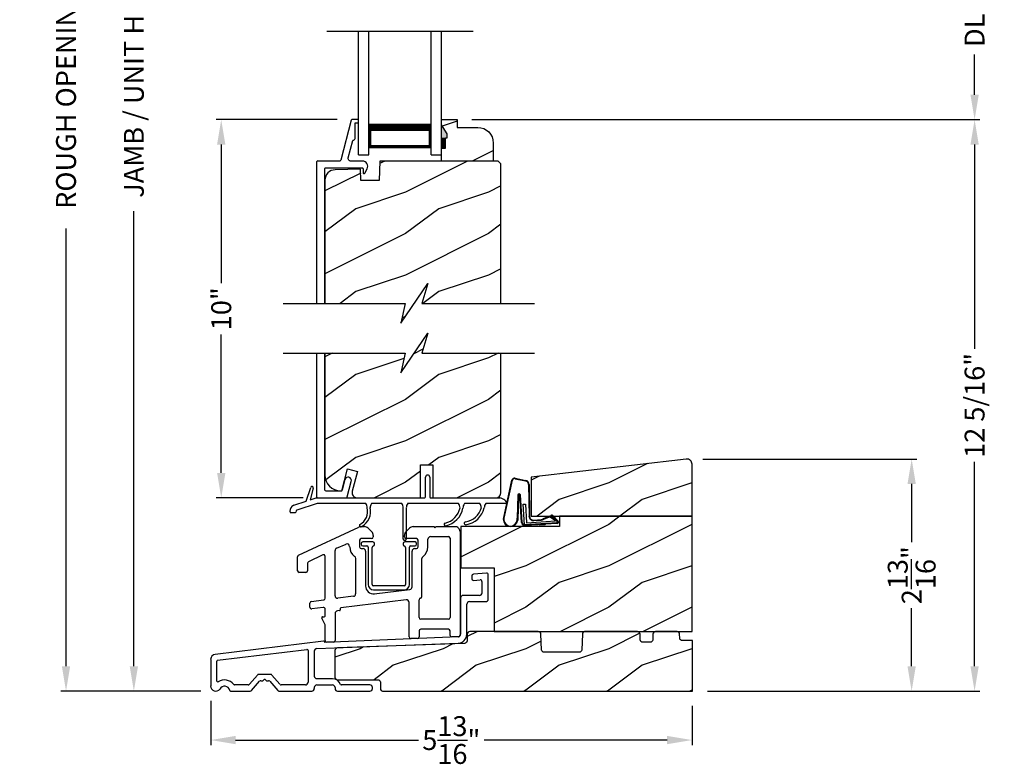
# Model space of a CAD drawing. Extents: x 0 to 68, y 0 to 44.
# Drawn here: x 34.7 to 46.6, y 19.6 to 28.6 of the extents above; entities that cross this region are included whole.
import ezdxf

# ---------------------------------------------------------------- set-up
doc = ezdxf.new("R2010")
doc.units = 0
doc.header["$LTSCALE"] = 2
doc.header["$MEASUREMENT"] = 0
doc.header["$PDMODE"] = 3
doc.layers.get('0').update_dxf_attribs({"linetype": 'CONTINUOUS'})
doc.layers.get('DEFPOINTS').update_dxf_attribs({"color": 3, "linetype": 'CONTINUOUS'})
doc.layers.add('Dim', color=7, linetype='CONTINUOUS')
doc.styles.get("Standard").update_dxf_attribs({"font": 'arial.ttf'})
doc.dimstyles.get("Standard").update_dxf_attribs({"dimtxt": 0.24, "dimasz": 0.3, "dimexe": 0.0625, "dimexo": 0.18, "dimgap": 0.09, "dimtad": 0, "dimdec": 4, "dimzin": 0, "dimdsep": 46, "dimlunit": 4, "dimtxsty": 'Standard', "dimcen": 0, "dimadec": 5, "dimazin": 0, "dimtfac": 1, "dimtdec": 4, "dimtofl": 0, "dimtmove": 0, "dimatfit": 3, "dimfxl": 0, "dimtolj": 1, "dimtzin": 0, "dimarcsym": 0})
pattern_1 = [(216.8699, (-153.80163, -0.1657), (2.99999992, 2.00000012), [0.5, -4.5]), (206.5651, (-153.20163, -0.4657), (-0.9999992, -1.0000013), [1.118034, -1.118034]), (198.4349, (-153.20163, -0.9657), (-2.00000043, -0.9999984), [0.632456, -2.529822])]
pattern_2 = [(216.8699, (-231.25402, 0.34195), (2.99999992, 2.00000012), [0.5, -4.5]), (206.5651, (-230.65402, 0.04195), (-0.99999916, -1.0000013), [1.118034, -1.118034]), (198.4349, (-230.65402, -0.45805), (-2.00000043, -0.9999984), [0.632456, -2.529822])]

# ---------------------------------------------------------------- blocks, each defined once
blk = doc.blocks.new('A$C27FB2BE8')
for p, q in [((1.827, 1.095), (1.669, 1.081)), ((1.848, 0.781), (1.848, 1.075)), ((1.649, 1.061), (1.649, 1.026)), ((1.669, 1.006), (1.752, 1.013)), ((1.773, 0.993), (1.773, 0.856)), ((1.514, 0.794), (1.514, 0.356)), ((1.742, 0.825), (1.546, 0.825)), ((1.589, 0.355), (1.589, 0.719)), ((1.621, 0.75), (1.817, 0.75)), ((-0.14, 0.275), (-1.444, 0.114)), ((-0.219, 0.184), (1.487, 0.25)), ((1.485, 0.325), (-0.123, 0.259)), ((-0.123, 0.259), (-0.123, 0.259)), ((-1.415, 0.042), (-0.341, 0.174)), ((-0.324, 0.159), (-0.324, -0.223)), ((-0.249, -0.148), (-0.249, 0.153)), ((-1.499, 0.052), (-1.499, -0.267)), ((-1.424, -0.21), (-1.424, 0.032)), ((-0.936, -0.136), (-1.032, -0.247)), ((-1.005, -0.322), (-0.909, -0.211)), ((-0.775, -0.129), (-0.921, -0.129)), ((-0.894, -0.204), (-0.872, -0.204)), ((-0.865, -0.201), (-0.855, -0.191)), ((-0.841, -0.191), (-0.831, -0.201)), ((-0.824, -0.204), (-0.802, -0.204)), ((-0.787, -0.211), (-0.691, -0.322)), ((-0.664, -0.247), (-0.76, -0.136)), ((-0.031, -0.18), (-0.218, -0.18)), ((-1.26, -0.329), (-1.021, -0.329)), ((-1.048, -0.254), (-1.213, -0.254)), ((-0.676, -0.329), (-0.281, -0.329)), ((-0.356, -0.254), (-0.648, -0.254)), ((-0.249, -0.298), (-0.249, -0.286)), ((-0.218, -0.255), (-0.031, -0.255)), ((0.001, -0.286), (0.001, -0.298)), ((0.032, -0.329), (0.421, -0.329)), ((0.421, -0.254), (0.078, -0.254)), ((0.452, -0.298), (0.452, -0.286))]:
    blk.add_line(p, q)
for centre, radius, start, end in [((1.669, 1.061), 0.02, 90, 180), ((1.828, 1.075), 0.02, 0, 95), ((1.669, 1.026), 0.02, 180, 270), ((1.753, 0.993), 0.02, 0, 95), ((1.742, 0.856), 0.0312, 270, 0), ((1.546, 0.794), 0.0312, 90, 180), ((1.621, 0.719), 0.0312, 90, 180), ((1.817, 0.781), 0.0312, 270, 0), ((-0.138, 0.259), 0.0156, 0, 97), ((1.483, 0.356), 0.031, 272.3618, 0), ((1.483, 0.355), 0.106, 272.1924, 360), ((-0.339, 0.159), 0.015, 360, 97), ((-0.218, 0.153), 0.0312, 92.1924, 180), ((-1.437, 0.052), 0.0625, 97, 180), ((-1.414, 0.032), 0.01, 97, 180), ((-1.414, -0.21), 0.01, 180, 304.3155), ((-1.331, -0.332), 0.137, 36.5634, 124.3155), ((-0.921, -0.149), 0.02, 90, 139), ((-0.894, -0.224), 0.02, 90, 139), ((-0.872, -0.194), 0.01, 270, 315), ((-0.848, -0.198), 0.01, 45, 135), ((-0.824, -0.194), 0.01, 225, 270), ((-0.802, -0.224), 0.02, 41, 90), ((-0.775, -0.149), 0.02, 41, 90), ((-0.356, -0.223), 0.0312, 270, 0), ((-0.218, -0.148), 0.0312, 180, 270), ((-0.031, -0.286), 0.106, 20.9154, 90), ((-1.437, -0.267), 0.0625, 180, 321.9321), ((-1.331, -0.332), 0.0625, 10.2232, 154.5778), ((-1.26, -0.319), 0.01, 190.2232, 270), ((-1.213, -0.244), 0.01, 216.5634, 270), ((-1.048, -0.234), 0.02, 270, 319), ((-1.021, -0.309), 0.02, 270, 319), ((-0.676, -0.309), 0.02, 221, 270), ((-0.648, -0.234), 0.02, 221, 270), ((-0.281, -0.298), 0.0312, 270, 0), ((-0.218, -0.286), 0.0312, 90, 180), ((-0.031, -0.286), 0.0312, 0, 90), ((0.032, -0.298), 0.0312, 180, 270), ((0.078, -0.244), 0.01, 200.9154, 270), ((0.421, -0.286), 0.0313, 0, 90), ((0.421, -0.298), 0.0312, 270, 0)]:
    blk.add_arc(centre, radius, start, end)
blk = doc.blocks.new('A$C2F980B2D')
for p, q in [((0.017, 0), (0.017, -0.008)), ((0.16, 0.02), (0.037, 0.02)), ((0.18, -0.009), (0.18, 0)), ((0.525, 0), (0.525, -0.009)), ((0.668, 0.02), (0.545, 0.02)), ((0.688, -0.008), (0.688, 0)), ((0.037, -0.028), (0.088, -0.028)), ((0.104, -0.043), (0.104, -0.495)), ((0.152, -0.495), (0.152, -0.048)), ((0.553, -0.048), (0.553, -0.495)), ((0.601, -0.495), (0.601, -0.043)), ((0.616, -0.028), (0.668, -0.028)), ((0.538, -0.51), (0.166, -0.51)), ((0.166, -0.558), (0.538, -0.558))]:
    blk.add_line(p, q)
for centre, radius, start, end in [((0.037, 0), 0.02, 90, 180), ((0.16, 0), 0.02, 0, 90), ((0.545, 0), 0.02, 90, 180), ((0.668, 0), 0.02, 360, 90), ((0.037, -0.008), 0.02, 180, 270), ((0.088, -0.043), 0.0156, 0, 90), ((0.171, -0.048), 0.02, 107.0639, 180), ((0.16, -0.009), 0.02, 287.0639, 360), ((0.545, -0.009), 0.02, 180, 252.9361), ((0.533, -0.048), 0.02, 0, 72.9361), ((0.616, -0.043), 0.0156, 90, 180), ((0.668, -0.008), 0.02, 270, 360), ((0.166, -0.495), 0.0625, 180, 270), ((0.166, -0.495), 0.0147, 180, 270), ((0.538, -0.495), 0.0147, 270, 0), ((0.538, -0.495), 0.0625, 270, 0)]:
    blk.add_arc(centre, radius, start, end)
blk = doc.blocks.new('A$C67114FE5')
for p, q in [((-2.367, 0.921), (-1.64, 1.26)), ((-1.615, 1.265), (-1.57, 1.265)), ((-1.527, 1.248), (-1.482, 1.203)), ((-1.072, 1.203), (-1.027, 1.248)), ((-0.984, 1.265), (-0.736, 1.265)), ((-0.736, 1.265), (-0.721, 1.25)), ((-0.721, 1.25), (-0.705, 1.265)), ((-0.705, 1.265), (-0.478, 1.265)), ((-0.418, 1.205), (-0.418, -0.046)), ((-1.629, 1.101), (-1.629, 1.02)), ((-1.485, 1.121), (-1.609, 1.121)), ((-1.465, 1.16), (-1.465, 1.141)), ((-1.089, 1.141), (-1.089, 1.16)), ((-0.945, 1.121), (-1.069, 1.121)), ((-0.925, 1.02), (-0.925, 1.101)), ((-0.805, 1.02), (-0.805, 1.114)), ((-0.774, 1.145), (-0.558, 1.145)), ((-0.538, 1.125), (-0.538, 0.168)), ((-1.925, 0.432), (-1.925, 0.977)), ((-1.907, 1.005), (-1.793, 1.055)), ((-1.609, 1), (-1.588, 1)), ((-1.557, 0.969), (-1.557, 0.549)), ((-0.997, 0.539), (-0.997, 0.969)), ((-0.966, 1), (-0.945, 1)), ((-2.378, 0.734), (-2.378, 0.903)), ((-2.074, 0.925), (-2.247, 0.842)), ((-2.045, 0.401), (-2.045, 0.907)), ((-1.677, 0.881), (-1.677, 0.455)), ((-0.877, 0.423), (-0.877, 0.881)), ((-2.278, 0.714), (-2.358, 0.714)), ((-2.258, 0.824), (-2.258, 0.734)), ((-1.452, 0.456), (-1.024, 0.508)), ((-2.21, 0.363), (-2.063, 0.381)), ((-1.703, 0.425), (-1.892, 0.402)), ((-1.068, 0.382), (-1.854, 0.286)), ((-0.913, 0.168), (-0.913, 0.383)), ((-2.228, 0.292), (-2.228, 0.343)), ((-2.068, 0.29), (-2.205, 0.272)), ((-2.045, 0.187), (-2.045, 0.27)), ((-1.872, 0.252), (-1.898, 0.249)), ((-1.863, 0.276), (-1.863, 0.262)), ((-1.033, -0.066), (-1.033, 0.351)), ((-2.045, 0.08), (-2.085, 0.162)), ((-2.076, 0.177), (-2.055, 0.177)), ((-1.925, 0.218), (-1.925, -0.11)), ((-0.558, 0.148), (-0.893, 0.148)), ((-2.045, -0.11), (-2.045, 0.08)), ((-0.913, 0.008), (-0.913, -0.066)), ((-0.558, 0.028), (-0.893, 0.028)), ((-0.538, -0.046), (-0.538, 0.008)), ((-0.933, -0.086), (-1.013, -0.086)), ((-0.438, -0.066), (-0.518, -0.066)), ((-1.945, -0.13), (-2.025, -0.13))]:
    blk.add_line(p, q)
for centre, radius, start, end in [((-1.615, 1.205), 0.06, 90, 115), ((-1.57, 1.205), 0.06, 45, 90), ((-1.525, 1.16), 0.06, 360, 45), ((-1.029, 1.16), 0.06, 135, 180), ((-0.984, 1.205), 0.06, 90, 135), ((-0.478, 1.205), 0.06, 360, 93.5965), ((-1.609, 1.101), 0.02, 90, 180), ((-1.485, 1.141), 0.02, 270, 0), ((-1.069, 1.141), 0.02, 180, 270), ((-0.945, 1.101), 0.02, 0, 90), ((-0.774, 1.114), 0.0313, 90, 180), ((-0.558, 1.125), 0.02, 0, 90), ((-1.895, 0.977), 0.03, 113.8879, 180), ((-1.781, 1.027), 0.0312, 0, 113.8879), ((-1.609, 1.02), 0.14, 180, 234.6623), ((-1.609, 1.02), 0.02, 180, 270), ((-1.588, 0.969), 0.0312, 0, 90), ((-0.966, 0.969), 0.0312, 90, 180), ((-0.945, 1.02), 0.02, 270, 0), ((-0.945, 1.02), 0.14, 305.1202, 360), ((-2.358, 0.903), 0.02, 115, 180), ((-2.238, 0.824), 0.02, 115.6503, 180), ((-2.065, 0.907), 0.02, 360, 115), ((-1.708, 0.881), 0.0313, 360, 54.6623), ((-0.847, 0.881), 0.03, 125.1202, 180), ((-2.358, 0.734), 0.02, 180, 270), ((-2.278, 0.734), 0.02, 270, 0), ((-1.463, 0.549), 0.0937, 180, 276.958), ((-1.028, 0.539), 0.0312, 276.958, 360), ((-2.208, 0.343), 0.02, 96.9998, 180), ((-2.065, 0.401), 0.02, 276.9998, 0), ((-1.895, 0.432), 0.03, 180, 276.958), ((-1.707, 0.455), 0.03, 276.958, 360), ((-1.064, 0.351), 0.031, 360, 96.958), ((-0.893, 0.383), 0.02, 95.1636, 180), ((-0.897, 0.423), 0.02, 275.1636, 360), ((-2.208, 0.292), 0.02, 180, 276.9998), ((-2.065, 0.27), 0.02, 0, 96.9998), ((-1.894, 0.218), 0.0312, 96.958, 180), ((-1.873, 0.262), 0.01, 276.958, 0), ((-1.853, 0.276), 0.01, 96.958, 180), ((-2.076, 0.167), 0.01, 90, 205.7986), ((-2.055, 0.187), 0.01, 270, 0), ((-0.893, 0.168), 0.02, 180, 270), ((-0.558, 0.168), 0.02, 270, 0), ((-0.893, 0.008), 0.02, 90, 180), ((-0.558, 0.008), 0.02, 360, 90), ((-2.025, -0.11), 0.02, 180, 270), ((-1.945, -0.11), 0.02, 270, 0), ((-1.013, -0.066), 0.02, 180, 270), ((-0.933, -0.066), 0.02, 270, 0), ((-0.518, -0.046), 0.02, 180, 270), ((-0.438, -0.046), 0.02, 270, 0)]:
    blk.add_arc(centre, radius, start, end)
blk = doc.blocks.new('A$C385112BE')
for p, q in [((-0.215, 0.37), (-0.088, 0.344)), ((-0.213, 0.377), (-0.087, 0.351)), ((-0.357, -0.116), (-0.254, 0.355)), ((-0.349, -0.106), (-0.248, 0.353)), ((-0.052, 0.302), (-0.047, -0.08)), ((-0.045, 0.302), (-0.04, -0.08)), ((-0.181, 0.174), (-0.19, -0.106)), ((-0.173, 0.173), (-0.183, -0.128)), ((-0.136, -0.156), (-0.157, 0.174)), ((-0.129, -0.156), (-0.15, 0.175)), ((-0.116, 0.063), (-0.091, 0.064)), ((-0.1, -0.187), (-0.116, 0.063)), ((-0.091, 0.064), (-0.077, -0.16)), ((0.127, -0.11), (0.215, -0.074)), ((0.132, -0.116), (0.22, -0.079)), ((0.206, -0.091), (0.218, -0.082)), ((0.272, -0.138), (0.206, -0.091)), ((0.218, -0.082), (0.286, -0.131)), ((0.239, -0.082), (0.3, -0.143)), ((0.245, -0.078), (0.306, -0.139)), ((0.294, -0.162), (-0.1, -0.187)), ((0.137, -0.179), (-0.094, -0.194)), ((-0.077, -0.16), (0.272, -0.138)), ((0.01, -0.127), (0.1, -0.122)), ((0.011, -0.134), (0.1, -0.129)), ((0.074, -0.191), (0.073, -0.183)), ((0.142, -0.186), (0.074, -0.191)), ((0.137, -0.179), (0.146, -0.171)), ((0.137, -0.172), (0.137, -0.179)), ((0.151, -0.178), (0.142, -0.186)), ((0.29, -0.17), (0.151, -0.178)), ((0.293, -0.145), (0.293, -0.147))]:
    blk.add_line(p, q)
for centre, radius, start, end in [((-0.223, 0.347), 0.032, 70.6921, 165.5899), ((-0.223, 0.347), 0.025, 69.8324, 165.5899), ((-0.095, 0.301), 0.043, 0.672, 81.0707), ((-0.095, 0.301), 0.05, 0.672, 81.0707), ((-0.166, 0.173), 0.0154, 9.1814, 175.1498), ((-0.165, 0.172), 0.00821, 13.3006, 173.9021), ((-0.27, -0.119), 0.0875, 177.7468, 354.1873), ((-0.27, -0.119), 0.0805, 170.4706, 9.5544), ((0.007, -0.08), 0.0545, 180.461, 273.6014), ((0.007, -0.08), 0.0475, 180.506, 273.6014), ((0.097, -0.074), 0.0475, 273.6014, 310.1435), ((0.097, -0.074), 0.0545, 273.6014, 310.1435), ((0.228, -0.089), 0.02, 33.3464, 130.1435), ((0.228, -0.089), 0.013, 33.3464, 130.1435), ((-0.097, -0.154), 0.04, 183.6014, 273.6014), ((-0.097, -0.154), 0.033, 183.6014, 273.6014), ((0.278, -0.148), 0.015, 273.6014, 3.6014), ((0.273, -0.146), 0.02, 3.6014, 48.6007), ((0.289, -0.15), 0.02, 273.6014, 33.3464), ((0.289, -0.15), 0.013, 290.676, 33.3464)]:
    blk.add_arc(centre, radius, start, end)
blk = doc.blocks.new('A$C17ED6C31')
for p, q in [((1.634, 0.527), (1.634, 0.767)), ((1.684, 0.767), (1.684, 0.527)), ((0.196, 0.478), (0.25, 0.643)), ((0.279, 0.635), (0.241, 0.493)), ((0.047, 0.429), (0.196, 0.478)), ((0.241, 0.493), (0.315, 0.517)), ((0.315, 0.517), (1.624, 0.517)), ((1.691, 0.517), (2.534, 0.517)), ((0, 0.348), (0.006, 0.383)), ((0.073, 0.359), (0.071, 0.345)), ((0.326, 0.447), (0.08, 0.367)), ((0.913, 0.447), (0.326, 0.447)), ((1.348, 0.447), (0.983, 0.447)), ((1.366, 0.018), (1.366, 0.397)), ((1.401, 0.393), (1.401, 0.018)), ((2.033, 0.447), (1.418, 0.447)), ((2.29, 0.447), (2.103, 0.447)), ((2.486, 0.447), (2.36, 0.447)), ((2.623, 0.447), (2.486, 0.447)), ((0.061, 0.337), (0.01, 0.337))]:
    blk.add_line(p, q)
for centre, radius, start, end in [((1.659, 0.767), 0.025, 0, 180), ((0.264, 0.639), 0.015, 345.184, 161.871), ((1.624, 0.527), 0.01, 270, 0), ((1.694, 0.527), 0.01, 180, 270), ((2.514, 0.397), 0.12, 24.6243, 90), ((0.065, 0.372), 0.06, 108, 170), ((0.083, 0.357), 0.01, 108, 170), ((0.759, 0.353), 0.177, 297.7905, 14.3743), ((0.763, 0.352), 0.208, 299.5412, 13.0298), ((0.841, 0.393), 0.09, 2.0397, 36.3361), ((1.056, 0.393), 0.09, 143.6639, 180), ((1.276, 0.393), 0.09, 2.0397, 36.3361), ((1.491, 0.393), 0.09, 143.6639, 177.9603), ((1.818, 0.445), 0.238, 282.4837, 348.1755), ((1.818, 0.445), 0.272, 282.7914, 349.0325), ((1.96, 0.393), 0.09, 2.0397, 36.3361), ((2.175, 0.393), 0.09, 143.6639, 180), ((2.079, 0.461), 0.237, 278.8087, 344.8896), ((2.079, 0.46), 0.271, 279.0914, 346.3683), ((2.217, 0.393), 0.09, 3.7853, 36.3361), ((2.432, 0.393), 0.09, 143.6639, 177.9602), ((0.01, 0.347), 0.01, 170, 270), ((0.061, 0.347), 0.01, 270, 350), ((0.854, 0.184), 0.0175, 132.9978, 313.0084), ((1.874, 0.196), 0.0175, 105, 285), ((2.118, 0.21), 0.0175, 101.3888, 281.4116), ((1.383, 0.018), 0.0175, 180, 0)]:
    blk.add_arc(centre, radius, start, end)
blk = doc.blocks.new('*D473')
at = {"layer": 'DEFPOINTS', "color": 0, "transparency": 16777216}
for p in [(37.125, 27.418), (38.702, 27.418), (38.292, 22.856)]:
    blk.add_point(p, dxfattribs=at)
at = {"layer": 'Dim', "color": 0, "lineweight": -2, "transparency": 16777216}
for p, q in [((38.522, 27.418), (37.062, 27.418)), ((37.125, 27.118), (37.125, 25.447)), ((37.125, 23.156), (37.125, 24.827)), ((38.112, 22.856), (37.062, 22.856))]:
    blk.add_line(p, q, dxfattribs=at)
at = {"layer": 'Dim', "color": 0, "transparency": 16777216}
for points in [[(37.075, 27.118), (37.175, 27.118), (37.125, 27.418)], [(37.075, 23.156), (37.175, 23.156), (37.125, 22.856)]]:
    blk.add_solid(points, dxfattribs=at)
at = {"layer": 'Dim', "color": 0, "transparency": 16777216, "insert": (37.125, 25.137), "char_height": 0.24, "attachment_point": 5, "rotation": 90}
blk.add_mtext('\\A1;10"', dxfattribs=at)
blk = doc.blocks.new('*D474')
at = {"layer": 'DEFPOINTS', "color": 0, "transparency": 16777216}
for p in [(42.753, 23.323), (45.452, 23.323), (42.809, 20.524)]:
    blk.add_point(p, dxfattribs=at)
at = {"layer": 'Dim', "color": 0, "lineweight": -2, "transparency": 16777216}
for p, q in [((42.933, 23.323), (45.514, 23.323)), ((45.452, 23.023), (45.452, 22.322)), ((45.452, 20.824), (45.452, 21.525)), ((42.989, 20.524), (45.514, 20.524))]:
    blk.add_line(p, q, dxfattribs=at)
at = {"layer": 'Dim', "color": 0, "transparency": 16777216}
for points in [[(45.402, 23.023), (45.502, 23.023), (45.452, 23.323)], [(45.402, 20.824), (45.502, 20.824), (45.452, 20.524)]]:
    blk.add_solid(points, dxfattribs=at)
at = {"layer": 'Dim', "color": 0, "transparency": 16777216, "insert": (45.452, 21.923), "char_height": 0.24, "attachment_point": 5, "rotation": 90}
blk.add_mtext('\\A1;2{\\H1x;\\S13/16;}"', dxfattribs=at)
blk = doc.blocks.new('*D475')
at = {"layer": 'DEFPOINTS', "color": 0, "transparency": 16777216}
for p in [(36.071, 35.582), (37.041, 35.582), (37.06, 20.524)]:
    blk.add_point(p, dxfattribs=at)
at = {"layer": 'Dim', "color": 0, "lineweight": -2, "transparency": 16777216}
for p, q in [((36.861, 35.582), (36.008, 35.582)), ((36.071, 35.282), (36.071, 29.793)), ((36.071, 20.824), (36.071, 26.313)), ((36.88, 20.524), (36.008, 20.524))]:
    blk.add_line(p, q, dxfattribs=at)
at = {"layer": 'Dim', "color": 0, "transparency": 16777216}
for points in [[(36.021, 35.282), (36.121, 35.282), (36.071, 35.582)], [(36.021, 20.824), (36.121, 20.824), (36.071, 20.524)]]:
    blk.add_solid(points, dxfattribs=at)
at = {"layer": 'Dim', "color": 0, "transparency": 16777216, "insert": (36.071, 28.053), "char_height": 0.24, "attachment_point": 5, "rotation": 90}
blk.add_mtext('\\A1;JAMB / UNIT HEIGHT', dxfattribs=at)
blk = doc.blocks.new('*D476')
at = {"layer": 'DEFPOINTS', "color": 0, "transparency": 16777216}
for p in [(35.253, 36.082), (37.041, 36.082), (37.06, 20.524)]:
    blk.add_point(p, dxfattribs=at)
at = {"layer": 'Dim', "color": 0, "lineweight": -2, "transparency": 16777216}
for p, q in [((36.861, 36.082), (35.19, 36.082)), ((35.253, 35.782), (35.253, 30.5)), ((35.253, 20.824), (35.253, 26.106)), ((36.88, 20.524), (35.19, 20.524))]:
    blk.add_line(p, q, dxfattribs=at)
at = {"layer": 'Dim', "color": 0, "transparency": 16777216}
for points in [[(35.203, 35.782), (35.303, 35.782), (35.253, 36.082)], [(35.203, 20.824), (35.303, 20.824), (35.253, 20.524)]]:
    blk.add_solid(points, dxfattribs=at)
at = {"layer": 'Dim', "color": 0, "transparency": 16777216, "insert": (35.253, 28.303), "char_height": 0.24, "attachment_point": 5, "rotation": 90}
blk.add_mtext('\\A1;ROUGH OPENING HEIGHT', dxfattribs=at)
blk = doc.blocks.new('*D478')
at = {"layer": 'DEFPOINTS', "color": 0, "transparency": 16777216}
for p in [(36.998, 20.587), (42.803, 20.525), (42.803, 19.934)]:
    blk.add_point(p, dxfattribs=at)
at = {"layer": 'Dim', "color": 0, "lineweight": -2, "transparency": 16777216}
for p, q in [((36.998, 20.407), (36.998, 19.871)), ((42.803, 20.345), (42.803, 19.871)), ((37.298, 19.934), (39.504, 19.934)), ((42.503, 19.934), (40.297, 19.934))]:
    blk.add_line(p, q, dxfattribs=at)
at = {"layer": 'Dim', "color": 0, "transparency": 16777216}
for points in [[(37.298, 19.984), (37.298, 19.884), (36.998, 19.934)], [(42.503, 19.984), (42.503, 19.884), (42.803, 19.934)]]:
    blk.add_solid(points, dxfattribs=at)
at = {"layer": 'Dim', "color": 0, "transparency": 16777216, "insert": (39.9, 19.934), "char_height": 0.24, "attachment_point": 5}
blk.add_mtext('\\A1;5{\\H1x;\\S13/16;}"', dxfattribs=at)
blk = doc.blocks.new('*D547')
at = {"layer": 'DEFPOINTS', "color": 0, "transparency": 16777216}
for p in [(39.969, 29.816), (46.211, 29.816), (39.969, 27.418)]:
    blk.add_point(p, dxfattribs=at)
at = {"layer": 'Dim', "color": 0, "lineweight": -2, "transparency": 16777216}
for p, q in [((40.149, 29.816), (46.274, 29.816)), ((46.211, 29.516), (46.211, 29.031)), ((46.211, 27.718), (46.211, 28.203)), ((40.149, 27.418), (46.274, 27.418))]:
    blk.add_line(p, q, dxfattribs=at)
at = {"layer": 'Dim', "color": 0, "transparency": 16777216}
for points in [[(46.161, 29.516), (46.261, 29.516), (46.211, 29.816)], [(46.161, 27.718), (46.261, 27.718), (46.211, 27.418)]]:
    blk.add_solid(points, dxfattribs=at)
at = {"layer": 'Dim', "color": 0, "transparency": 16777216, "insert": (46.211, 28.617), "char_height": 0.24, "attachment_point": 5, "rotation": 90}
blk.add_mtext('\\A1;DLO', dxfattribs=at)
blk = doc.blocks.new('*D549')
at = {"layer": 'DEFPOINTS', "color": 0, "transparency": 16777216}
for p in [(39.969, 27.418), (46.211, 27.418), (42.845, 20.524)]:
    blk.add_point(p, dxfattribs=at)
at = {"layer": 'Dim', "color": 0, "lineweight": -2, "transparency": 16777216}
for p, q in [((40.149, 27.418), (46.274, 27.418)), ((46.211, 27.118), (46.211, 24.654)), ((46.211, 20.824), (46.211, 23.289)), ((43.025, 20.524), (46.274, 20.524))]:
    blk.add_line(p, q, dxfattribs=at)
at = {"layer": 'Dim', "color": 0, "transparency": 16777216}
for points in [[(46.161, 27.118), (46.261, 27.118), (46.211, 27.418)], [(46.161, 20.824), (46.261, 20.824), (46.211, 20.524)]]:
    blk.add_solid(points, dxfattribs=at)
at = {"layer": 'Dim', "color": 0, "transparency": 16777216, "insert": (46.211, 23.971), "char_height": 0.24, "attachment_point": 5, "rotation": 90}
blk.add_mtext('\\A1;12 5/16"', dxfattribs=at)
blk = doc.blocks.new('A$C3206158A')
for p, q in [((0, 1.746), (0, 0.016)), ((0.1, 0.094), (0.1, 1.746)), ((0.341, 0.22), (0.306, 0.091)), ((0.368, 0.012), (0.418, 0.199)), ((0.016, 0), (0.352, 0)), ((0.11, 0.084), (0.297, 0.084))]:
    blk.add_line(p, q)
at = {"flags": 128}
for points in [[(0.418, 0.199), (0.419, 0.215), (0.414, 0.23), (0.404, 0.241), (0.39, 0.248), (0.374, 0.249), (0.359, 0.244), (0.348, 0.234), (0.341, 0.22)], [(0, 0.016), (0, 0.013), (0.001, 0.01), (0.003, 0.007), (0.005, 0.005), (0.007, 0.003), (0.01, 0.001), (0.013, 0), (0.016, 0)], [(0.352, 0), (0.355, 0), (0.357, 0.001), (0.36, 0.002), (0.362, 0.003), (0.364, 0.005), (0.366, 0.007), (0.367, 0.009), (0.368, 0.012)]]:
    blk.add_lwpolyline(points, dxfattribs=at)
for centre, start, end in [((0.11, 0.094), 180, 270), ((0.297, 0.094), 270, 344.9997)]:
    blk.add_arc(centre, 0.01, start, end)
blk = doc.blocks.new('A$C77C55451')
for p, q in [((0, 0), (0, 1.49)), ((0.125, 0), (0.125, 1.49)), ((0.875, 0), (0.875, 1.49)), ((1, 0), (1, 1.49)), ((0.125, 0.375), (0.125, 0.089)), ((0.875, 0.089), (0.875, 0.375)), ((0, 0), (0.125, 0)), ((0.125, 0.089), (0.875, 0.089)), ((0.875, 0.089), (0.875, 0.089)), ((0.875, 0), (1, 0))]:
    blk.add_line(p, q)
for points, const_width in [([(0.125, 0.33), (0.875, 0.33)], 0.09), ([(0.14, 0.089), (0.14, 0.33)], 0.03), ([(0.86, 0.089), (0.86, 0.33)], 0.03), ([(0.14, 0.104), (0.86, 0.104)], 0.03)]:
    blk.add_lwpolyline(points, dxfattribs=dict(const_width=const_width))

msp = doc.modelspace()

# ---------------------------------------------------------------- hatches: boundary and pattern name
h = msp.add_hatch()
h.set_pattern_fill('WOOD2', color=256, style=0)
h.set_pattern_definition([(216.8699, (-227.20067, 0.34195), (2.99999992, 2.00000012), [0.5, -4.5]), (206.5651, (-226.60067, 0.04195), (-0.99999916, -1.0000013), [1.118034, -1.118034]), (198.4349, (-226.60067, -0.45805), (-2.00000043, -0.9999984), [0.632456, -2.529822])])
edge = h.paths.add_edge_path()
edge.add_line((39.78143, 27.07418), (39.82843, 27.07418))
edge.add_line((39.82843, 27.07418), (39.82843, 27.19918))
edge.add_line((39.82843, 27.19918), (39.85005, 27.19918))
edge.add_line((39.85005, 27.19918), (39.85005, 27.24618))
edge.add_line((39.85005, 27.24618), (39.78143, 27.35518))
edge.add_line((39.78143, 27.35518), (39.78143, 27.41818))
edge.add_line((39.78143, 27.41818), (39.96943, 27.41818))
edge.add_line((39.96943, 27.41818), (39.96943, 27.32418))
edge.add_line((39.96943, 27.32418), (40.21795, 27.32418))
edge.add_arc((40.21795, 27.13618), 0.188, 0, 90, ccw=False)
edge.add_line((40.40595, 27.13618), (40.40595, 26.91821))
edge.add_line((40.40595, 26.91821), (39.78143, 26.91821))
edge.add_line((39.78143, 26.91821), (39.78143, 27.07418))
h = msp.add_hatch()
h.set_pattern_fill('WOOD2', color=256, style=0)
h.set_pattern_definition(pattern_2)
h.paths.add_polyline_path([(40.49792, 26.88621), (40.46592, 26.91821), (39.03619, 26.91821), (39.02798, 26.68311), (38.81032, 26.68311), (38.8055, 26.82122), (38.49765, 26.81316), (38.47373, 26.81022), (38.45083, 26.80273), (38.42979, 26.79099), (38.41139, 26.77543), (38.39631, 26.75663), (38.38513, 26.73529), (38.37825, 26.71219), (38.37592, 26.68821), (38.37592, 25.20125), (39.34368, 25.20125), (39.28946, 24.96267), (39.61787, 25.43984), (39.54368, 25.20125), (40.49792, 25.20125)])
h = msp.add_hatch()
h.set_pattern_fill('WOOD2', color=256, style=0)
h.set_pattern_definition(pattern_2)
h.paths.add_polyline_path([(40.49792, 24.60207), (39.54368, 24.60207), (39.61787, 24.84066), (39.28946, 24.36348), (39.34368, 24.60207), (38.37592, 24.60207), (38.37592, 23.12989), (38.37954, 23.09321), (38.39023, 23.05794), (38.40761, 23.02544), (38.43099, 22.99695), (38.45948, 22.97357), (38.49198, 22.9562), (38.52725, 22.9455), (38.56392, 22.94189), (38.57858, 22.94189, 0.00791809), (38.57883, 22.94208), (38.64979, 23.20689), (38.76953, 23.1748), (38.70515, 22.93456, 0.49314591), (38.76553, 22.85589), (39.5275, 22.85589), (39.5275, 23.0586, -0.59248988), (39.52554, 23.07603), (39.5275, 23.07741), (39.5275, 23.1436, -0.59315558), (39.52556, 23.16104), (39.5275, 23.16241), (39.5275, 23.25411), (39.67644, 23.25411), (39.67644, 22.85589), (40.43542, 22.85589, 0.41421356), (40.49792, 22.91839)])
h = msp.add_hatch()
h.set_pattern_fill('WOOD2', color=256, style=0)
h.set_pattern_definition(pattern_1)
h.paths.add_polyline_path([(42.80313, 22.63668), (42.80313, 23.26161), (42.80174, 23.2747), (42.79765, 23.2872), (42.79103, 23.29857), (42.78217, 23.30831), (42.77147, 23.31597), (42.75941, 23.32122), (42.74651, 23.32383), (42.73335, 23.32368), (40.86444, 23.10468), (40.86444, 22.63668)])
h = msp.add_hatch()
h.set_pattern_fill('WOOD2', color=256, style=0)
h.set_pattern_definition(pattern_1)
h.paths.add_polyline_path([(41.20457, 22.63668), (41.20457, 22.51166), (40.01673, 22.51166), (40.01673, 22.01146), (40.41701, 22.01146), (40.41701, 21.24358), (42.80313, 21.24358), (42.80313, 22.63668)])
h = msp.add_hatch()
h.set_pattern_fill('WOOD2', color=256, style=0)
h.set_pattern_definition(pattern_1)
edge = h.paths.add_edge_path()
edge.add_arc((42.68647, 21.16507), 0.03125, 181.999955, 269.999955, ccw=False)
edge.add_line((42.65524, 21.16398), (42.65352, 21.21305))
edge.add_arc((42.6223, 21.21196), 0.03124, 1.999955, 89.982532)
edge.add_line((42.62231, 21.2432), (42.36282, 21.2432))
edge.add_arc((42.36282, 21.21195), 0.03125, 90, 177.999955)
edge.add_line((42.33159, 21.21304), (42.32918, 21.14398))
edge.add_arc((42.29795, 21.14507), 0.03125, 269.999955, 357.999955, ccw=False)
edge.add_line((42.29795, 21.11382), (42.20928, 21.11382))
edge.add_arc((42.20928, 21.14507), 0.03125, 181.999955, 269.999955, ccw=False)
edge.add_line((42.17805, 21.14398), (42.17564, 21.21304))
edge.add_arc((42.14441, 21.21195), 0.03125, 1.999955, 90)
edge.add_line((42.14441, 21.2432), (41.5119, 21.2432))
edge.add_arc((41.5119, 21.21195), 0.03125, 90, 177.637917)
edge.add_line((41.48067, 21.21324), (41.47284, 21.02333))
edge.add_arc((41.44161, 21.02442), 0.03125, 269.999955, 357.999955, ccw=False)
edge.add_line((41.44161, 20.99317), (41.01957, 20.99317))
edge.add_arc((41.01957, 21.02442), 0.03125, 181.999955, 269.999955, ccw=False)
edge.add_line((40.98834, 21.02333), (40.98052, 21.21323))
edge.add_arc((40.94929, 21.21195), 0.03125, 2.358181, 90)
edge.add_line((40.94929, 21.2432), (40.12434, 21.2432))
edge.add_arc((40.12434, 21.21195), 0.03125, 90, 178.010548)
edge.add_line((40.0931, 21.21303), (40.09024, 21.13049))
edge.add_arc((40.05901, 21.13158), 0.03125, 272.042221, 358.010548, ccw=False)
edge.add_line((40.06012, 21.10035), (38.52688, 21.04568))
edge.add_arc((38.52819, 21.01445), 0.03125, 92.40164, 179.999955)
edge.add_line((38.49694, 21.01445), (38.49694, 20.69316))
edge.add_arc((38.52819, 20.69316), 0.03125, 179.999955, 270.004711)
edge.add_line((38.52819, 20.66191), (39.01288, 20.66195))
edge.add_arc((39.01289, 20.6307), 0.03125, 0.010548, 90.004711, ccw=False)
edge.add_line((39.04414, 20.63071), (39.04415, 20.5569))
edge.add_line((39.04415, 20.5569), (39.04415, 20.5557))
edge.add_arc((39.0754, 20.5557), 0.03125, 179.999955, 270)
edge.add_line((39.0754, 20.52445), (42.80944, 20.52445))
edge.add_line((42.80944, 20.52445), (42.80944, 21.13382))
edge.add_line((42.80944, 21.13382), (42.68647, 21.13382))

# ---------------------------------------------------------------- linework, layer by layer
for p, q in [((38.3996, 28.4839), (40.16326, 28.4839)), ((38.69199, 27.41068), (38.56789, 26.92968)), ((38.77092, 27.41818), (38.70167, 27.41818)), ((38.74092, 27.37818), (38.77092, 27.37818)), ((38.74092, 27.20018), (38.74092, 27.37818)), ((38.78092, 27.38818), (38.78092, 27.40818)), ((38.65786, 26.95817), (38.71208, 27.16833)), ((38.65686, 26.95097), (38.65786, 26.95817)), ((38.27592, 26.90718), (38.27592, 25.20125)), ((38.3821, 26.83742), (38.38397, 26.83798)), ((38.38397, 26.83798), (38.38592, 26.83818)), ((38.38592, 26.83818), (38.81992, 26.83818)), ((38.65751, 26.94372), (38.65686, 26.95097)), ((38.65978, 26.9368), (38.65751, 26.94372)), ((38.66355, 26.93058), (38.65978, 26.9368)), ((38.66863, 26.92537), (38.66355, 26.93058)), ((38.67476, 26.92145), (38.66863, 26.92537)), ((38.68162, 26.91901), (38.67476, 26.92145)), ((38.68885, 26.91818), (38.68162, 26.91901)), ((38.82825, 26.91818), (38.68885, 26.91818)), ((38.81992, 26.83818), (38.82304, 26.83787)), ((38.82304, 26.83787), (38.82605, 26.83696)), ((38.84441, 26.9161), (38.82825, 26.91818)), ((38.85952, 26.91002), (38.84441, 26.9161)), ((38.8726, 26.90031), (38.85952, 26.91002)), ((38.88282, 26.88762), (38.8726, 26.90031)), ((38.88949, 26.87276), (38.88282, 26.88762)), ((38.88527, 26.82512), (38.89076, 26.84046)), ((38.8922, 26.85669), (38.88949, 26.87276)), ((38.89076, 26.84046), (38.8922, 26.85669)), ((38.37592, 26.82818), (38.37612, 26.83013)), ((38.37592, 25.20125), (38.37592, 26.82818)), ((38.37612, 26.83013), (38.37668, 26.83201)), ((38.37668, 26.83201), (38.37761, 26.83373)), ((38.37761, 26.83373), (38.37885, 26.83525)), ((38.37885, 26.83525), (38.38037, 26.83649)), ((38.38037, 26.83649), (38.3821, 26.83742)), ((38.82605, 26.83696), (38.82881, 26.83548)), ((38.82881, 26.83548), (38.83124, 26.83349)), ((38.83124, 26.83349), (38.83323, 26.83107)), ((38.83323, 26.83107), (38.83471, 26.8283)), ((38.83471, 26.8283), (38.83562, 26.8253)), ((38.83562, 26.8253), (38.83592, 26.82218)), ((38.83592, 26.82218), (38.83592, 26.77826)), ((38.83592, 26.77826), (38.83659, 26.77432)), ((38.83659, 26.77432), (38.8385, 26.77083)), ((38.8385, 26.77083), (38.84145, 26.76815)), ((38.84145, 26.76815), (38.84512, 26.76659)), ((38.84512, 26.76659), (38.8491, 26.76631)), ((38.8491, 26.76631), (38.85295, 26.76736)), ((38.85295, 26.76736), (38.85624, 26.7696)), ((38.85624, 26.7696), (38.85862, 26.77281)), ((38.85862, 26.77281), (38.88527, 26.82512)), ((40.49792, 23.00674), (40.50186, 23.00674)), ((40.41713, 21.24369), (42.80313, 21.24369)), ((42.1381, 21.24369), (41.50559, 21.24369)), ((39.06904, 20.52494), (42.80313, 20.52494))]:
    msp.add_line(p, q)
at = {"flags": 128}
for points in [[(38.70167, 27.41818), (38.70003, 27.41804), (38.69843, 27.41764), (38.69693, 27.41698), (38.69555, 27.41608), (38.69433, 27.41497), (38.69332, 27.41367), (38.69253, 27.41223), (38.69199, 27.41068)], [(38.78092, 27.40818), (38.78073, 27.41013), (38.78016, 27.412), (38.77924, 27.41373), (38.77799, 27.41525), (38.77648, 27.41649), (38.77475, 27.41742), (38.77287, 27.41799), (38.77092, 27.41818)], [(38.77092, 27.37818), (38.77287, 27.37837), (38.77475, 27.37894), (38.77648, 27.37986), (38.77799, 27.38111), (38.77924, 27.38262), (38.78016, 27.38435), (38.78073, 27.38623), (38.78092, 27.38818)], [(38.71208, 27.16833), (38.71786, 27.16945), (38.72333, 27.1716), (38.72831, 27.17472), (38.73264, 27.1787), (38.73617, 27.1834), (38.73878, 27.18867), (38.74038, 27.19433), (38.74092, 27.20018)]]:
    msp.add_lwpolyline(points, dxfattribs=at)
for points in [[(39.78143, 27.07418), (39.82843, 27.07418), (39.82843, 27.19918), (39.85005, 27.19918), (39.85005, 27.24618), (39.78143, 27.35518), (39.78143, 27.41818), (39.96943, 27.41818), (39.96943, 27.32418), (40.21795, 27.32418, -0.41421356), (40.40595, 27.13618), (40.40595, 26.91821), (39.78143, 26.91821)], [(42.68647, 21.13382, -0.40402623), (42.65524, 21.16398), (42.65352, 21.21305, 0.4039378), (42.62231, 21.2432), (42.36282, 21.2432, 0.404026), (42.33159, 21.21304), (42.32918, 21.14398, -0.40402623), (42.29795, 21.11382), (42.20928, 21.11382, -0.40402623), (42.17805, 21.14398), (42.17564, 21.21304, 0.40402645), (42.14441, 21.2432), (41.5119, 21.2432, 0.40218961), (41.48067, 21.21324), (41.47284, 21.02333, -0.40402623), (41.44161, 20.99317), (41.01957, 20.99317, -0.40402623), (40.98834, 21.02333), (40.98052, 21.21323, 0.40220939), (40.94929, 21.2432), (40.12434, 21.2432, 0.40407976), (40.0931, 21.21303), (40.09024, 21.13049, -0.39375084), (40.06012, 21.10035), (38.52688, 21.04568, 0.40198888), (38.49694, 21.01445), (38.49694, 20.69316, 0.41423787), (38.52819, 20.66191), (39.01288, 20.66195, -0.41418372), (39.04414, 20.63071), (39.04415, 20.5569), (39.04415, 20.5557, 0.41421379), (39.0754, 20.52445), (42.80944, 20.52445), (42.80944, 21.13382)]]:
    msp.add_lwpolyline(points, format="xyb", close=True)
for points in [[(38.29092, 26.92218), (38.55821, 26.92218)], [(40.49792, 25.20125), (40.49792, 26.88621), (40.46592, 26.91821), (39.03619, 26.91821), (39.02798, 26.68311), (38.81032, 26.68311), (38.8055, 26.82122), (38.49765, 26.81316), (38.47373, 26.81022), (38.45083, 26.80273), (38.42979, 26.79099), (38.41139, 26.77543), (38.39631, 26.75663), (38.38513, 26.73529), (38.37825, 26.71219), (38.37592, 26.68821), (38.37592, 25.20125)], [(37.87022, 25.20125), (39.34368, 25.20125), (39.28946, 24.96267), (39.61787, 25.43984), (39.54368, 25.20125), (40.90363, 25.20125)], [(37.87022, 24.60207), (39.34368, 24.60207), (39.28946, 24.36348), (39.61787, 24.84066), (39.54368, 24.60207), (40.90363, 24.60207)], [(42.80313, 22.63668), (42.80313, 23.26161), (42.80174, 23.2747), (42.79765, 23.2872), (42.79103, 23.29857), (42.78217, 23.30831), (42.77147, 23.31597), (42.75941, 23.32122), (42.74651, 23.32383), (42.73335, 23.32368), (40.86444, 23.10468), (40.86444, 22.63668), (42.80313, 22.63668), (41.20513, 22.63668)]]:
    msp.add_lwpolyline(points)
msp.add_lwpolyline([(38.37592, 24.60207), (38.37592, 23.12989), (38.37954, 23.09321), (38.39023, 23.05794), (38.40761, 23.02544), (38.43099, 22.99695), (38.45948, 22.97357), (38.49198, 22.9562), (38.52725, 22.9455), (38.56392, 22.94189), (38.57878, 22.94189), (38.64979, 23.20689), (38.76953, 23.1748), (38.70515, 22.93456, 0.49314591), (38.76553, 22.85589), (39.5275, 22.85589), (39.5275, 23.25411), (39.67644, 23.25411), (39.67644, 22.85589), (40.43542, 22.85589, 0.41421356), (40.49792, 22.91839), (40.49792, 24.60207)], format="xyb")
msp.add_lwpolyline([(41.20457, 22.63668), (41.20457, 22.51166), (40.01673, 22.51166), (40.01673, 22.01146), (40.41701, 22.01146), (40.41701, 21.24358), (42.80313, 21.24358), (42.80313, 22.63668)], close=True)
for centre, radius, start, end in [((38.29092, 26.90718), 0.015, 90, 180), ((38.55821, 26.93218), 0.01, 270, 345.533219)]:
    msp.add_arc(centre, radius, start, end)
for points in [[(39.84434, 27.19949), (39.7809, 27.19954), (39.84434, 27.24611), (39.78124, 27.35527)], [(39.82843, 27.07418), (39.78047, 27.07331), (39.82843, 27.1994), (39.78047, 27.1994)]]:
    msp.add_solid(points)

# ---------------------------------------------------------------- block references
for name, p in [('A$C77C55451', (38.78143, 26.99419)), ('A$C3206158A', (38.27592, 22.85586)), ('A$C17ED6C31', (37.95503, 22.33925)), ('A$C385112BE', (40.88436, 22.71525)), ('A$C67114FE5', (40.42332, 21.2432)), ('A$C2F980B2D', (38.79404, 22.30374)), ('A$C27FB2BE8', (38.49694, 20.85381))]:
    msp.add_blockref(name, p)

# ---------------------------------------------------------------- dimensions: what is measured, and where the dimension line sits
at = {"layer": 'Dim'}
for base, p1, p2, text, picture, middle in [((35.25259, 36.08201), (37.06018, 20.52445), (37.04125, 36.08201), 'ROUGH OPENING HEIGHT', '*D476', (35.25259, 28.30323)), ((36.07075, 35.58201), (37.06018, 20.52445), (37.04125, 35.58201), 'JAMB / UNIT HEIGHT', '*D475', (36.07075, 28.05323)), ((46.21148, 29.81558), (39.96943, 27.41818), (39.96943, 29.81558), 'DLO', '*D547', (46.21148, 28.61688)), ((37.12458, 27.41818), (38.29192, 22.85586), (38.70167, 27.41818), '10"', '*D473', (37.12458, 25.13702)), ((46.21148, 27.41818), (42.84458, 20.52445), (39.96943, 27.41818), '12 5/16"', '*D549', (46.21148, 23.97131))]:
    dim = msp.add_linear_dim(base=base, p1=p1, p2=p2, angle=90, text=text, dimstyle='Standard', override={"dimpost": '\\X'}, dxfattribs=at)
    dim.commit()
    dim.dimension.update_dxf_attribs({"geometry": picture, "text_midpoint": middle})
dim = msp.add_linear_dim(base=(45.45198, 23.32253), p1=(42.80944, 20.52445), p2=(42.75296, 23.32253), angle=90, dimstyle='Standard', override={"dimpost": '\\X'}, dxfattribs=at)
dim.commit()
dim.dimension.update_dxf_attribs({"geometry": '*D474', "text_midpoint": (45.45198, 21.92349)})
dim = msp.add_linear_dim(base=(42.80313, 19.933697), p1=(36.997677, 20.586951), p2=(42.80313, 20.524938), dimstyle='Standard', override={"dimpost": '\\X'}, dxfattribs=at)
dim.commit()
dim.dimension.update_dxf_attribs({"geometry": '*D478', "text_midpoint": (39.900403, 19.933697)})

doc.saveas('drawing.dxf')
